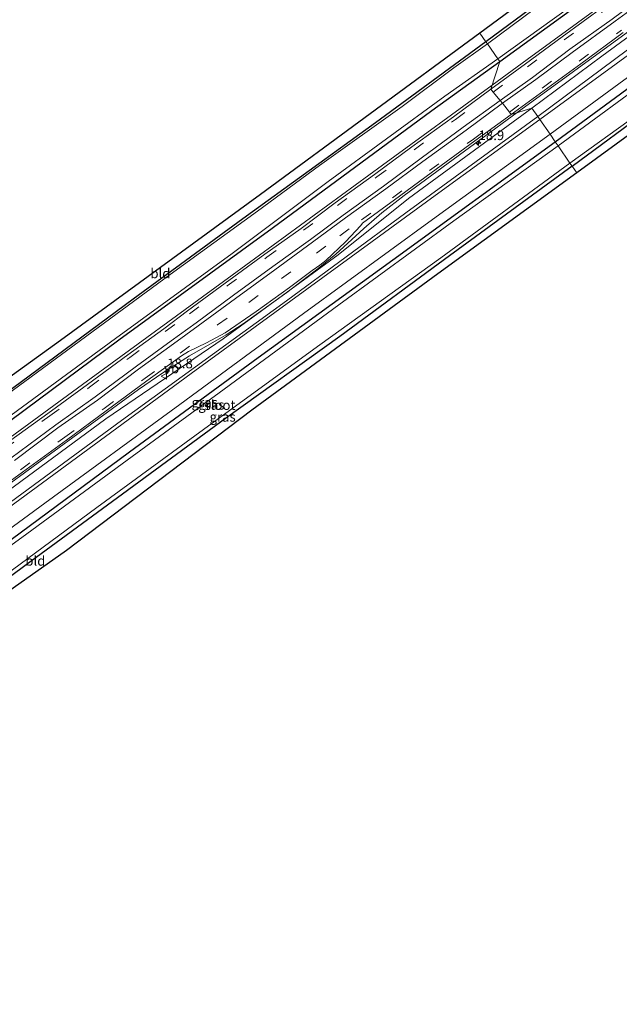
# Model space of a CAD drawing. Units: metres. Extents: x 119996 to 130002, y 544389 to 548655.
# Drawn here: x 129358 to 129513, y 548013 to 548268 of the extents above; entities that cross this region are included whole.
import ezdxf
from ezdxf.enums import TextEntityAlignment as Align

# ---------------------------------------------------------------- set-up
doc = ezdxf.new("R2010")
doc.units = ezdxf.units.M
doc.linetypes.add('VW-3-9_STREEP', pattern=[12, 3, -9])
doc.layers.get('0').update_dxf_attribs({"lineweight": 25})
for name, color, linetype, lineweight in [('B-ME-AM-KILOMETR-S-B1', 7, 'Continuous', 18), ('B-ME-BV-GELEIDECONSTRUCTIE-GELEIDERAIL-L-B1', 213, 'BV-GELEIDERAIL', 18), ('B-ME-GR-BOMENSTRUIKEN-GV-B6', 93, 'Continuous', 18), ('B-ME-GW-INSTEEKWATERGANG-L-B1', 10, 'Continuous', 25), ('B-ME-IE-GRASLAND-GV-B6', 93, 'Continuous', 18), ('B-ME-IE-GRONDWERKLIJN-GROND_INGERICHT-GV-B6', 253, 'Continuous', 18), ('B-ME-IE-HULPGEOMETRIE-L-B1', 53, 'Continuous', 18), ('B-ME-KG-KADASTRAAL-OPNAMEDTMGRENS-L-B1', 10, 'Continuous', 25), ('B-ME-OG-WATER-GV-B6', 153, 'Continuous', 18), ('B-ME-VH-VERH_SOORT-BITUMEN-GV-B6', 8, 'IE-TERREINAFSCHEIDING-NATUURLIJK-HOUTWAL', 18), ('B-ME-VW-MARKERING-39STREEP-015-L-B1', 255, 'VW-3-9_STREEP', 18), ('B-ME-VW-MARKERING-STREEP-015-L-B1', 7, 'Continuous', 18), ('B-ME-VW-MEUBILAIR_WEGMEUBILAIR-VERKEERSBORD-S-B1', 8, 'Continuous', 18)]:
    doc.layers.add(name, color=color, linetype=linetype, lineweight=lineweight)
doc.styles.add('NLCS-ISO', font='NLCS-ISO.TTF')
doc.linetypes.add('BV-GELEIDERAIL', pattern='A,10,-3,[108,NLCS.SHX,S=1,R=0,X=0,Y=0],-3', length=16)
doc.linetypes.add('IE-TERREINAFSCHEIDING-NATUURLIJK-HOUTWAL', pattern='A,7,-1.5,[67,NLCS.SHX,S=0.75,R=45,X=0,Y=0],-1.5,7,-1.5,[70,NLCS.SHX,S=0.75,R=0,X=0,Y=0],-1.5', length=20)

# ---------------------------------------------------------------- blocks, each defined once
blk = doc.blocks.new('verkeersbord')
for p, q in [((0, 0.75), (-0.75, -0.625)), ((0.75, -0.625), (0, 0.75)), ((-0.75, -0.625), (0.75, -0.625))]:
    blk.add_line(p, q)
blk = doc.blocks.new('hecto')
for p, q in [((0, 0.625), (-0.625, 0)), ((0, -0.625), (0, 0.625)), ((-0.625, 0), (0.625, 0)), ((0.625, 0), (0, -0.625))]:
    blk.add_line(p, q)

msp = doc.modelspace()

# ---------------------------------------------------------------- linework, layer by layer
at = {"layer": 'B-ME-BV-GELEIDECONSTRUCTIE-GELEIDERAIL-L-B1'}
for points in [[(129778.3928, 548459.6667, 1.2041), (129773.177, 548456.2746, 1.2), (129743.968, 548436.928, 1.195), (129706.602, 548411.8555, 1.201), (129667.879, 548385.513, 1.206), (129634.9313, 548362.615, 1.205), (129601.2685, 548338.878, 1.187), (129562.852, 548311.172, 1.183), (129528.4503, 548285.96, 1.205), (129489.438, 548257.394, 1.219), (129480.3577, 548250.7617, 1.2181)], [(129640.5446, 548354.3995, 0.53), (129631.2023, 548348.2693, 1.1956), (129616.396, 548337.8855, 1.23), (129590.209, 548319.18, 1.229), (129554.8953, 548293.5284, 1.2153), (129515.928, 548264.8924, 1.208), (129486.8379, 548243.6486, 1.2193)], [(129480.3577, 548250.7617, 1.2181), (129451.9657, 548230.024, 1.2153), (129413.1028, 548201.634, 1.254), (129374.4004, 548173.292, 1.241), (129335.606, 548144.983, 1.239), (129298.888, 548118.224, 1.251), (129266.766, 548095.19, 1.258), (129238.4606, 548075.4125, 1.2723), (129210.9062, 548056.544, 1.279), (129180.9454, 548036.2251, 1.2628)], [(129486.8379, 548243.6486, 1.2193), (129477.442, 548236.787, 1.223), (129457.571, 548222.248, 1.225), (129451.7995, 548217.732, 1.23), (129447.1354, 548213.7147, 1.2584), (129439.8728, 548207.035, 1.212), (129435.3617, 548203.2936, 1.1915), (129427.202, 548197.133, 1.184), (129415.9633, 548188.9791, 1.2124), (129411.564, 548186.1306, 1.2288), (129402.0247, 548180.7045, 1.2438), (129395.1427, 548176.3145, 1.2062), (129388.8716, 548172.0332, 1.2094), (129351.295, 548144.619, 1.245), (129313.013, 548116.668, 1.209), (129283.777, 548095.602, 1.245), (129257.541, 548077.041, 1.252), (129224.354, 548054.084, 1.21), (129211.0353, 548044.4585, 1.1747), (129208.042, 548042.533, 1.186), (129201.467, 548038.5543, 1.2273), (129195.5348, 548034.5635, 1.2271)]]:
    msp.add_polyline3d(points, dxfattribs=at)
at = {"layer": 'B-ME-GR-BOMENSTRUIKEN-GV-B6'}
for points in [[(129492.142, 548242.634, 0.308), (129490.62, 548244.833, 0.253), (129508.715, 548258.286, 0.32), (129538.598, 548280.263, 0.316), (129569.417, 548302.658, 0.32), (129602.289, 548325.974, 0.32), (129632.754, 548348.121, 0.316), (129633.198, 548348.277, 0.316), (129633.55, 548348.233, 0.316), (129634.389, 548346.948, 0.311), (129634.534, 548346.532, 0.307), (129634.435, 548345.718, 0.303), (129634.127, 548345.346, 0.299), (129593.505, 548316.728, 0.303), (129558.74, 548291.418, 0.299), (129518.684, 548262.374, 0.29), (129492.142, 548242.634, 0.308)], [(129492.142, 548242.634, 0.308), (129458.017, 548217.743, 0.282), (129427.165, 548194.994, 0.299), (129384.432, 548163.962, 0.299), (129346.528, 548136.109, 0.261), (129314.992, 548113.32, 0.256), (129282.745, 548090.336, 0.252), (129248.481, 548066.308, 0.265), (129219.262, 548046.089, 0.265), (129194.351, 548028.627, 0.294), (129192.612, 548031.127, 0.32), (129243.326, 548065.648, 0.311), (129278.018, 548089.881, 0.387), (129309.907, 548112.847, 0.294), (129346.566, 548139.553, 0.324), (129380.425, 548164.458, 0.332), (129410.747, 548185.128, 0.32), (129440.555, 548206.885, 0.311), (129458.678, 548221.468, 0.261), (129490.62, 548244.833, 0.253), (129492.142, 548242.634, 0.308)]]:
    msp.add_polyline3d(points, dxfattribs=at)
at = {"layer": 'B-ME-GW-INSTEEKWATERGANG-L-B1'}
for points in [[(129482.314, 548256.831, 0.09), (129502.395, 548271.455, 0.088), (129535.359, 548295.29, 0.092), (129566.188, 548318.048, 0.092), (129601.436, 548342.97, 0.075), (129631.121, 548364.456, 0.046), (129666.363, 548388.969, 0.054), (129701.085, 548412.603, 0.054), (129732.863, 548433.851, 0.058), (129740.341, 548438.941, 0.047), (129742.525, 548440.594, -0.002), (129742.842, 548441.259, -0.098), (129743.147, 548441.995, -0.35), (129744.185, 548443.915, -0.35), (129746.515, 548445.365, -0.35), (129748.786, 548445.731, -0.35), (129751.317, 548446.51, -0.022), (129752.599, 548447.272, 0.029), (129777.227, 548463.284, 0.032)], [(129685.748, 548445.631, -0.181), (129697.392, 548425.501, -0.299), (129700.172, 548420.975, -0.543), (129700.271, 548420.589, -0.543), (129700.143, 548420.013, -0.543), (129699.899, 548419.638, -0.543), (129699.26, 548419.085, -0.535), (129686.134, 548410.103, -0.446), (129669.305, 548398.765, -0.429), (129651.495, 548386.737, -0.421), (129633.198, 548373.856, -0.37), (129615.391, 548361.028, -0.362), (129597.551, 548348.683, -0.345), (129577.952, 548334.693, -0.341), (129557.017, 548319.672, -0.32), (129532.255, 548301.558, -0.311), (129510.443, 548285.277, -0.295), (129492.254, 548271.972, -0.282), (129478.737, 548261.997, -0.227)], [(129496.648, 548236.125, -0.215), (129522.346, 548255.011, -0.244), (129548.508, 548274.138, -0.269), (129580.184, 548297.404, -0.252), (129612.833, 548320.832, -0.252), (129646.258, 548344.463, -0.282), (129673.727, 548363.252, -0.29), (129690.124, 548374.745, -0.269), (129704.773, 548384.709, -0.278), (129712.346, 548389.548, -0.295), (129715.639, 548391.004, -0.295), (129720.02, 548392.807, -0.295), (129729.908, 548397.043, -0.286), (129744.217, 548401.802, -0.281), (129748.61, 548401.992, -0.118), (129748.957, 548402.016, -0.446), (129749.33, 548401.882, -0.446), (129749.446, 548401.691, -0.446), (129749.985, 548399.606, -0.437), (129749.919, 548399.176, -0.509), (129749.578, 548398.741, -0.723), (129748.394, 548398.193, -0.756)], [(129501.037, 548229.786, -0.408), (129521.823, 548245.12, -0.48), (129547.348, 548263.985, -0.589), (129576.338, 548285.321, -0.573), (129606.303, 548306.805, -0.522), (129632.371, 548325.377, -0.505), (129645.553, 548335.062, -0.644), (129645.86, 548335.241, -0.644), (129646.294, 548335.321, -0.648), (129647.18, 548335.21, -0.644), (129651.286, 548332.274, -0.741), (129651.757, 548331.809, -0.741), (129651.827, 548331.475, -0.741), (129651.824, 548331.127, -0.741), (129651.613, 548330.537, -0.741), (129650.809, 548329.181, -0.881)], [(129478.737, 548261.997, -0.227), (129450.178, 548241.032, -0.219), (129415.817, 548216.206, -0.214), (129387.513, 548195.367, -0.311), (129351.904, 548169.062, -0.299), (129326.529, 548150.543, -0.261), (129312.114, 548140.043, -0.369)], [(129355.875, 548164.128, 0.108), (129383.806, 548184.832, 0.075), (129423.471, 548213.739, 0.071), (129464.749, 548244.178, 0.109), (129482.314, 548256.831, 0.09)], [(129320.226, 548099.975, -0.149), (129318.111, 548103.295, -0.05), (129318.054, 548104.369, -0.042), (129318.492, 548105.71, -0.037), (129319.115, 548106.633, -0.033), (129320.556, 548107.803, -0.096), (129353.609, 548131.532, -0.155), (129386.532, 548155.859, -0.206), (129419.823, 548180.287, -0.223), (129454.624, 548205.561, -0.244), (129496.648, 548236.125, -0.215)], [(129501.037, 548229.786, -0.408), (129469.305, 548206.583, -0.391), (129440.917, 548185.767, -0.387), (129411.38, 548164.487, -0.248), (129383.431, 548143.96, -0.244), (129359.811, 548126.677, -0.24), (129334.374, 548107.754, -0.236), (129323.383, 548099.754, -0.177), (129322.383, 548099.42, -0.168), (129321.519, 548099.285, -0.16), (129320.737, 548099.434, -0.16), (129320.462, 548099.605, -0.16), (129320.226, 548099.975, -0.149)]]:
    msp.add_polyline3d(points, dxfattribs=at)
at = {"layer": 'B-ME-IE-GRASLAND-GV-B6'}
for points in [[(129517.655, 548289.893, -0.851), (129494.567, 548273.021, -0.851), (129479.106, 548261.465, -0.851), (129478.737, 548261.997, -0.227), (129492.254, 548271.972, -0.282), (129510.443, 548285.277, -0.295), (129532.255, 548301.558, -0.311)], [(129488.9674, 548256.2552, 0.5), (129480.0148, 548249.6978, 0.486), (129482.314, 548256.831, 0.09), (129502.395, 548271.455, 0.088), (129535.359, 548295.29, 0.092)], [(129535.359, 548295.29, 0.092), (129502.395, 548271.455, 0.088), (129482.314, 548256.831, 0.09), (129481.8, 548257.573, -0.851), (129503.775, 548273.415, -0.851), (129528.515, 548291.377, -0.851)], [(129538.598, 548280.263, 0.316), (129508.715, 548258.286, 0.32), (129490.62, 548244.833, 0.253), (129485.2774, 548243.1599, 0.5019), (129493.7571, 548249.3862, 0.5087), (129503.3014, 548256.303, 0.4972), (129514.2145, 548264.3587, 0.4899)], [(129518.9702, 548278.3011, 0.503), (129509.3288, 548271.2235, 0.507), (129498.4459, 548263.229, 0.511), (129488.9674, 548256.2552, 0.5)], [(129479.106, 548261.465, -0.851), (129470.407, 548255.235, -0.851), (129457.109, 548245.246, -0.851), (129435.686, 548229.95, -0.851), (129419.628, 548218.152, -0.851), (129397.048, 548201.736, -0.851), (129378.469, 548188.039, -0.851), (129359.436, 548174.081, -0.851), (129340.787, 548160.399, -0.851)], [(129351.904, 548169.062, -0.299), (129387.513, 548195.367, -0.311), (129415.817, 548216.206, -0.214), (129450.178, 548241.032, -0.219), (129478.737, 548261.997, -0.227), (129479.106, 548261.465, -0.851)], [(129520.724, 548262.348, 0.282), (129492.644, 548241.909, 0.291), (129492.142, 548242.634, 0.308), (129518.684, 548262.374, 0.29)], [(129482.314, 548256.831, 0.09), (129464.749, 548244.178, 0.109), (129423.471, 548213.739, 0.071), (129383.806, 548184.832, 0.075), (129355.875, 548164.128, 0.108), (129324.648, 548141.708, -0.236), (129313.479, 548133.377, -0.008), (129309.847, 548130.98, -0.008), (129275.464, 548106.406, -0.387), (129243.329, 548084.194, -0.299), (129209.224, 548061.261, -0.644), (129183.8, 548043.794, -0.65)], [(129195.696, 548052.591, -1.133), (129213.887, 548065.249, -1.133), (129229.527, 548075.963, -1.133), (129240.758, 548083.48, -1.133), (129241.105, 548082.95, -0.295), (129241.314, 548083.087, -0.295), (129241.163, 548083.317, -0.851), (129267.655, 548101.652, -0.851), (129299.812, 548124.493, -0.851), (129309.521, 548131.473, -0.851), (129309.819, 548131.022, -0.008), (129309.902, 548131.077, -0.008), (129313.368, 548133.364, -0.008), (129313.451, 548133.419, -0.008), (129313.058, 548134.015, -0.851), (129324.984, 548142.588, -0.851), (129351.659, 548162.254, -0.851), (129382.919, 548185.194, -0.851), (129413.14, 548207.213, -0.851), (129437.94, 548225.823, -0.851), (129468.132, 548247.869, -0.851), (129481.8, 548257.573, -0.851), (129482.314, 548256.831, 0.09)], [(129355.875, 548164.128, 0.108), (129383.806, 548184.832, 0.075), (129423.471, 548213.739, 0.071), (129464.749, 548244.178, 0.109), (129482.314, 548256.831, 0.09), (129480.0148, 548249.6978, 0.486), (129470.3115, 548242.5993, 0.512), (129459.5922, 548234.7782, 0.512), (129449.8719, 548227.682, 0.496), (129439.702, 548220.2767, 0.503), (129430.9236, 548213.7101, 0.5054), (129421.5354, 548207.0226, 0.494), (129411.2801, 548199.5088, 0.506), (129401.5331, 548192.3479, 0.507), (129395.3827, 548187.6953, 0.5047), (129386.0723, 548180.9921, 0.49), (129375.656, 548173.3318, 0.467), (129365.4381, 548165.8145, 0.5036), (129353.6668, 548157.3555, 0.491)], [(129522.346, 548255.011, -0.244), (129496.648, 548236.125, -0.215), (129495.31, 548238.058, 0.106), (129520.545, 548256.547, 0.109)], [(129523.695, 548254.334, -1.209), (129497.378, 548235.071, -1.209), (129496.648, 548236.125, -0.215), (129522.346, 548255.011, -0.244)], [(129521.823, 548245.12, -0.48), (129501.037, 548229.786, -0.408), (129500.469, 548230.606, -1.209), (129517.898, 548243.206, -1.209)], [(129492.644, 548241.909, 0.291), (129466.575, 548222.933, 0.328), (129440.699, 548204.045, 0.324), (129402.509, 548176.156, 0.32), (129361.108, 548145.69, 0.286), (129324.551, 548118.922, 0.278), (129296.268, 548098.528, 0.265), (129265.162, 548076.412, 0.29), (129222.865, 548047.052, 0.286), (129194.836, 548027.93, 0.272), (129194.351, 548028.627, 0.294), (129219.262, 548046.089, 0.265), (129248.481, 548066.308, 0.265), (129282.745, 548090.336, 0.252), (129314.992, 548113.32, 0.256), (129346.528, 548136.109, 0.261), (129384.432, 548163.962, 0.299), (129427.165, 548194.994, 0.299), (129458.017, 548217.743, 0.282), (129492.142, 548242.634, 0.308), (129492.644, 548241.909, 0.291)], [(129349.2511, 548143.6123, 0.4995), (129358.8622, 548150.6486, 0.5076), (129370.2217, 548158.9107, 0.4883), (129380.477, 548166.4901, 0.4886), (129391.0661, 548174.2255, 0.4755), (129400.0281, 548180.7715, 0.4964), (129401.8133, 548181.8668, 0.5078), (129406.4233, 548184.1122, 0.4863), (129411.2488, 548186.721, 0.458), (129419.3184, 548192.1911, 0.457), (129427.9309, 548198.4223, 0.45), (129433.7535, 548202.7679, 0.457), (129435.7515, 548204.2104, 0.454), (129437.3006, 548205.4315, 0.466), (129442.3723, 548210.1876, 0.5023), (129446.3911, 548214.4312, 0.5163), (129446.7953, 548215.0774, 0.519), (129455.056, 548221.1086, 0.4952), (129464.6063, 548228.0546, 0.4979), (129475.892, 548236.3264, 0.4791), (129485.2774, 548243.1599, 0.5019), (129490.62, 548244.833, 0.253), (129458.678, 548221.468, 0.261), (129440.555, 548206.885, 0.311), (129410.747, 548185.128, 0.32), (129380.425, 548164.458, 0.332), (129346.566, 548139.553, 0.324)], [(129330.189, 548117.366, 0.16), (129364.634, 548142.638, 0.155), (129399.536, 548168.148, 0.155), (129431.512, 548191.668, 0.13), (129464.875, 548216.014, 0.122), (129495.31, 548238.058, 0.106), (129496.648, 548236.125, -0.215)], [(129497.378, 548235.071, -1.209), (129470.452, 548215.627, -1.209), (129440.727, 548193.901, -1.209), (129411.036, 548172.144, -1.209), (129385.927, 548153.783, -1.209), (129360.001, 548134.673, -1.209), (129331.245, 548113.777, -1.209)], [(129496.648, 548236.125, -0.215), (129454.624, 548205.561, -0.244), (129419.823, 548180.287, -0.223), (129386.532, 548155.859, -0.206), (129353.609, 548131.532, -0.155)], [(129353.609, 548131.532, -0.155), (129386.532, 548155.859, -0.206), (129419.823, 548180.287, -0.223), (129454.624, 548205.561, -0.244), (129496.648, 548236.125, -0.215), (129497.378, 548235.071, -1.209)], [(129501.037, 548229.786, -0.408), (129469.305, 548206.583, -0.391), (129440.917, 548185.767, -0.387), (129411.38, 548164.487, -0.248), (129383.431, 548143.96, -0.244), (129359.811, 548126.677, -0.24), (129334.374, 548107.754, -0.236), (129323.383, 548099.754, -0.177), (129322.383, 548099.42, -0.168), (129321.519, 548099.285, -0.16), (129320.737, 548099.434, -0.16), (129320.462, 548099.605, -0.16), (129320.226, 548099.975, -0.149), (129323.272, 548101.522, -1.209), (129324.065, 548101.804, -1.209), (129346.268, 548118.054, -1.209), (129378.085, 548141.519, -1.209), (129411.488, 548165.904, -1.209), (129435.808, 548183.57, -1.209), (129467.043, 548206.123, -1.209), (129500.469, 548230.606, -1.209), (129501.037, 548229.786, -0.408)]]:
    msp.add_polyline3d(points, dxfattribs=at)
at = {"layer": 'B-ME-IE-GRONDWERKLIJN-GROND_INGERICHT-GV-B6'}
for points in [[(129502.211, 548228.09, -0.417), (129501.037, 548229.786, -0.408), (129521.823, 548245.12, -0.48), (129547.348, 548263.985, -0.589), (129576.338, 548285.321, -0.573), (129606.303, 548306.805, -0.522), (129632.371, 548325.377, -0.505), (129645.553, 548335.062, -0.644), (129645.86, 548335.241, -0.644), (129646.294, 548335.321, -0.648), (129647.18, 548335.21, -0.644), (129651.286, 548332.274, -0.741), (129651.757, 548331.809, -0.741), (129651.827, 548331.475, -0.741), (129651.824, 548331.127, -0.741), (129651.613, 548330.537, -0.741), (129650.809, 548329.181, -0.881), (129647.086, 548332.428, -0.623), (129581.394, 548285.879, -0.379), (129502.211, 548228.09, -0.417)], [(129532.255, 548301.558, -0.311), (129510.443, 548285.277, -0.295), (129492.254, 548271.972, -0.282), (129478.737, 548261.997, -0.227), (129477.196, 548264.221, -0.012), (129536.383, 548307.907, -0.16)], [(129477.196, 548264.221, -0.012), (129478.737, 548261.997, -0.227), (129450.178, 548241.032, -0.219), (129415.817, 548216.206, -0.214), (129387.513, 548195.367, -0.311), (129351.904, 548169.062, -0.299), (129326.529, 548150.543, -0.261), (129312.114, 548140.043, -0.369), (129310.253, 548142.555, -0.322), (129368.688, 548184.707, -0.092), (129420.423, 548222.467, -0.037), (129477.196, 548264.221, -0.012)], [(129334.374, 548107.754, -0.236), (129359.811, 548126.677, -0.24), (129383.431, 548143.96, -0.244), (129411.38, 548164.487, -0.248), (129440.917, 548185.767, -0.387), (129469.305, 548206.583, -0.391), (129501.037, 548229.786, -0.408), (129502.211, 548228.09, -0.417)], [(129502.211, 548228.09, -0.417), (129466.313, 548201.932, -0.4), (129418.155, 548166.681, -0.244), (129370.29, 548130.393, -0.231), (129338.136, 548107.807, -0.257)]]:
    msp.add_polyline3d(points, dxfattribs=at)
at = {"layer": 'B-ME-IE-HULPGEOMETRIE-L-B1'}
msp.add_polyline3d([(129502.211, 548228.09, -0.417), (129501.037, 548229.786, -0.408), (129500.469, 548230.606, -1.209), (129497.378, 548235.071, -1.209), (129496.648, 548236.125, -0.215), (129495.31, 548238.058, 0.106), (129492.644, 548241.909, 0.291), (129492.142, 548242.634, 0.308), (129490.62, 548244.833, 0.253), (129485.2774, 548243.1599, 0.5019), (129484.8073, 548243.7554, 0.5146), (129483.0306, 548246.0655, 0.5889), (129482.4224, 548246.7473, 0.5863), (129480.5795, 548248.9229, 0.5211), (129480.0148, 548249.6978, 0.486), (129482.314, 548256.831, 0.09), (129481.8, 548257.573, -0.851), (129479.106, 548261.465, -0.851), (129478.737, 548261.997, -0.227), (129477.196, 548264.221, -0.012)], dxfattribs=at)
at = {"layer": 'B-ME-KG-KADASTRAAL-OPNAMEDTMGRENS-L-B1'}
for points in [[(129750.455, 548501.833, -0.025), (129683.167, 548459.021, -0.435), (129682.617, 548458.67, -0.851), (129680.241, 548457.157, -0.851), (129679.576, 548456.734, -0.284), (129677.119, 548455.153, -0.282), (129697.146, 548420.984, -0.358), (129654.881, 548392.495, -0.307), (129597.951, 548352.27, -0.16), (129536.383, 548307.907, -0.16), (129477.196, 548264.221, -0.012)], [(129794.476, 548438.425, 0.151), (129776.886, 548426.843, 0.185), (129771.888, 548425.083, 0.185), (129760.509, 548417.257, 0.185), (129761.909, 548405.167, -0.029), (129762.676, 548399.432, 0.509), (129756.024, 548396.411, 0.311), (129753.499, 548395.329, 0.309), (129750.42, 548394.009, 0.792), (129715.317, 548378.9, 1.222), (129702.199, 548373.247, 0.678), (129693.097, 548368.194, 0.657), (129682.343, 548358.02, 0.779), (129657.403, 548323.71, 0.99), (129653.808, 548326.663, -0.896), (129653.339, 548327.048, -1.209), (129651.505, 548328.594, -1.209), (129650.809, 548329.181, -0.881), (129647.086, 548332.428, -0.623), (129581.394, 548285.879, -0.379), (129502.211, 548228.09, -0.417)], [(129477.196, 548264.221, -0.012), (129420.423, 548222.467, -0.037), (129368.688, 548184.707, -0.092), (129310.253, 548142.555, -0.322), (129265.198, 548110.369, -0.155), (129249.214, 548098.65, -0.147), (129232.864, 548123.874, -0.084), (129230.771, 548122.251, -0.207), (129229.963, 548121.646, -0.75), (129227.309, 548119.657, -0.75), (129226.577, 548119.108, -0.224), (129224.586, 548117.561, -0.189), (129239.934, 548092.125, -0.278), (129217.189, 548075.531, -0.24), (129179.215, 548050.379, -0.408)], [(129502.211, 548228.09, -0.417), (129466.313, 548201.932, -0.4), (129418.155, 548166.681, -0.244), (129370.29, 548130.393, -0.231), (129338.136, 548107.807, -0.257), (129293.616, 548076.561, -0.109), (129255.424, 548048.983, -0.13), (129224.84, 548026.527, -0.355), (129224.318, 548026.144, -0.725), (129223.872, 548025.816, -0.33), (129205.241, 548012.976, -0.471)]]:
    msp.add_polyline3d(points, dxfattribs=at)
at = {"layer": 'B-ME-OG-WATER-GV-B6'}
for points in [[(129528.515, 548291.377, -0.851), (129503.775, 548273.415, -0.851), (129481.8, 548257.573, -0.851), (129479.106, 548261.465, -0.851), (129494.567, 548273.021, -0.851), (129517.655, 548289.893, -0.851)], [(129340.787, 548160.399, -0.851), (129359.436, 548174.081, -0.851), (129378.469, 548188.039, -0.851), (129397.048, 548201.736, -0.851), (129419.628, 548218.152, -0.851), (129435.686, 548229.95, -0.851), (129457.109, 548245.246, -0.851), (129470.407, 548255.235, -0.851), (129479.106, 548261.465, -0.851), (129481.8, 548257.573, -0.851)], [(129481.8, 548257.573, -0.851), (129468.132, 548247.869, -0.851), (129437.94, 548225.823, -0.851), (129413.14, 548207.213, -0.851), (129382.919, 548185.194, -0.851), (129351.659, 548162.254, -0.851)], [(129517.898, 548243.206, -1.209), (129500.469, 548230.606, -1.209), (129497.378, 548235.071, -1.209), (129523.695, 548254.334, -1.209)], [(129331.245, 548113.777, -1.209), (129360.001, 548134.673, -1.209), (129385.927, 548153.783, -1.209), (129411.036, 548172.144, -1.209), (129440.727, 548193.901, -1.209), (129470.452, 548215.627, -1.209), (129497.378, 548235.071, -1.209), (129500.469, 548230.606, -1.209)], [(129500.469, 548230.606, -1.209), (129467.043, 548206.123, -1.209), (129435.808, 548183.57, -1.209), (129411.488, 548165.904, -1.209), (129378.085, 548141.519, -1.209), (129346.268, 548118.054, -1.209)]]:
    msp.add_polyline3d(points, dxfattribs=at)
at = {"layer": 'B-ME-VH-VERH_SOORT-BITUMEN-GV-B6'}
for points in [[(129514.2145, 548264.3588, 0.4899), (129503.3014, 548256.303, 0.4973), (129493.7571, 548249.3863, 0.5088), (129485.2774, 548243.1599, 0.5019), (129484.8073, 548243.7554, 0.5146), (129483.0306, 548246.0655, 0.5889), (129482.4224, 548246.7473, 0.5863), (129480.5795, 548248.9229, 0.5211), (129480.0148, 548249.6978, 0.486), (129488.9674, 548256.2553, 0.5), (129498.4459, 548263.229, 0.511), (129509.3288, 548271.2235, 0.507), (129518.9703, 548278.3011, 0.503)], [(129520.545, 548256.547, 0.109), (129495.31, 548238.058, 0.106), (129492.644, 548241.909, 0.291), (129520.724, 548262.348, 0.282)], [(129353.6668, 548157.3555, 0.491), (129365.4381, 548165.8145, 0.5036), (129375.656, 548173.3318, 0.467), (129386.0723, 548180.9921, 0.49), (129395.3828, 548187.6953, 0.5048), (129401.5331, 548192.3479, 0.507), (129411.2801, 548199.5088, 0.506), (129421.5354, 548207.0226, 0.494), (129430.9236, 548213.7101, 0.5054), (129439.702, 548220.2768, 0.503), (129449.8719, 548227.682, 0.496), (129459.5923, 548234.7783, 0.512), (129470.3115, 548242.5993, 0.512), (129480.0148, 548249.6978, 0.486), (129480.5795, 548248.9229, 0.5211), (129482.4224, 548246.7473, 0.5863), (129483.0306, 548246.0655, 0.5889), (129484.8073, 548243.7554, 0.5146), (129485.2774, 548243.1599, 0.5019)], [(129485.2774, 548243.1599, 0.5019), (129475.892, 548236.3264, 0.4791), (129464.6063, 548228.0546, 0.4979), (129455.056, 548221.1086, 0.4953), (129446.7953, 548215.0774, 0.519), (129446.3911, 548214.4313, 0.5163), (129442.3723, 548210.1876, 0.5023), (129437.3006, 548205.4315, 0.466), (129435.7515, 548204.2104, 0.454), (129433.7535, 548202.7679, 0.457), (129427.9309, 548198.4223, 0.45), (129419.3184, 548192.1911, 0.457), (129411.2488, 548186.721, 0.458), (129406.4233, 548184.1123, 0.4863), (129401.8133, 548181.8668, 0.5078), (129400.0281, 548180.7715, 0.4964), (129391.0661, 548174.2255, 0.4755), (129380.477, 548166.4901, 0.4886), (129370.2218, 548158.9108, 0.4883), (129358.8623, 548150.6486, 0.5076), (129349.2511, 548143.6123, 0.4995)], [(129194.836, 548027.93, 0.272), (129222.865, 548047.052, 0.286), (129265.162, 548076.412, 0.29), (129296.268, 548098.528, 0.265), (129324.551, 548118.922, 0.278), (129361.108, 548145.69, 0.286), (129402.509, 548176.156, 0.32), (129440.699, 548204.045, 0.324), (129466.575, 548222.933, 0.328), (129492.644, 548241.909, 0.291), (129495.31, 548238.058, 0.106)], [(129495.31, 548238.058, 0.106), (129464.875, 548216.014, 0.122), (129431.512, 548191.668, 0.13), (129399.536, 548168.148, 0.155), (129364.634, 548142.638, 0.155), (129330.189, 548117.366, 0.16)]]:
    msp.add_polyline3d(points, dxfattribs=at)
at = {"layer": 'B-ME-VW-MARKERING-39STREEP-015-L-B1'}
for points in [[(129480.5795, 548248.9229, 0.5211), (129489.4781, 548255.5246, 0.5211), (129498.988, 548262.4453, 0.5291), (129509.9223, 548270.4478, 0.5218), (129519.4596, 548277.4068, 0.5218)], [(129484.8073, 548243.7554, 0.5146), (129493.2886, 548250.0103, 0.5231), (129502.8569, 548256.9588, 0.5048), (129513.7923, 548264.9511, 0.5004)], [(129354.2141, 548156.6579, 0.5233), (129365.9233, 548165.1986, 0.5136), (129376.2138, 548172.6253, 0.4845), (129386.6036, 548180.3241, 0.5126), (129395.8056, 548187.0521, 0.5168), (129402.0983, 548191.5833, 0.5213), (129411.8044, 548198.8095, 0.5288), (129422.046, 548206.2136, 0.5278), (129431.5518, 548213.2165, 0.5268), (129440.3435, 548219.6559, 0.5113), (129450.5176, 548226.9954, 0.5234), (129460.2036, 548234.0613, 0.5229), (129470.8659, 548241.908, 0.525), (129480.5795, 548248.9229, 0.5211)], [(129348.8513, 548144.4191, 0.5324), (129358.3401, 548151.281, 0.5388), (129369.7844, 548159.682, 0.5069), (129379.986, 548167.0963, 0.5348), (129390.5713, 548174.9276, 0.5218), (129399.6234, 548181.4553, 0.5043), (129409.3448, 548188.7406, 0.5321), (129417.4393, 548194.5706, 0.5284), (129425.868, 548200.7278, 0.5294), (129434.9196, 548207.3204, 0.5324), (129440.9081, 548211.7903, 0.5468), (129446.5669, 548215.8773, 0.5399), (129454.5911, 548221.6186, 0.5236), (129464.1271, 548228.6708, 0.5143), (129475.4866, 548236.8245, 0.501), (129484.8073, 548243.7554, 0.5146)]]:
    msp.add_polyline3d(points, dxfattribs=at)
at = {"layer": 'B-ME-VW-MARKERING-STREEP-015-L-B1'}
for points in [[(129482.4224, 548246.7473, 0.5863), (129490.8169, 548252.7516, 0.5795), (129500.469, 548260.0575, 0.5921), (129511.3533, 548267.8429, 0.6039), (129521.0795, 548275.0589, 0.5919)], [(129483.0306, 548246.0655, 0.5889), (129491.6234, 548252.2255, 0.5885), (129501.0314, 548259.197, 0.5876), (129512.1885, 548267.3259, 0.5941), (129521.6239, 548274.3168, 0.5933)], [(129355.8515, 548154.276, 0.6015), (129367.5178, 548162.8908, 0.5818), (129377.6328, 548170.1018, 0.5913), (129388.3841, 548178.0324, 0.5825), (129397.3583, 548184.6066, 0.5891), (129403.7956, 548189.2726, 0.5963), (129413.4745, 548196.4258, 0.6018), (129423.5806, 548203.8128, 0.6016), (129433.3523, 548210.852, 0.6075), (129441.8108, 548217.0988, 0.6058), (129452.2123, 548224.6588, 0.5985), (129461.9538, 548231.8614, 0.5994), (129472.8818, 548239.9248, 0.7181), (129482.4224, 548246.7473, 0.5863)], [(129356.7568, 548153.6849, 0.6045), (129368.0316, 548162.0664, 0.6199), (129378.2983, 548169.2596, 0.5984), (129388.8868, 548177.2733, 0.5858), (129397.9144, 548183.8183, 0.6001), (129404.3269, 548188.4855, 0.6094), (129413.9984, 548195.5621, 0.6058), (129424.1143, 548202.976, 0.6111), (129433.8705, 548210.1148, 0.6059), (129442.4513, 548216.4203, 0.6051), (129452.8155, 548223.9063, 0.5868), (129462.4126, 548231.0161, 0.5982), (129473.6366, 548239.1356, 0.5904), (129483.0306, 548246.0655, 0.5889)]]:
    msp.add_polyline3d(points, dxfattribs=at)

# ---------------------------------------------------------------- block references
at = {"layer": 'B-ME-AM-KILOMETR-S-B1', "rotation": 90}
for p in [(129476.834, 548235.758, 0.404), (129396.3, 548176.726, 0.379)]:
    msp.add_blockref('hecto', p, dxfattribs=at)
at = {"layer": 'B-ME-VW-MEUBILAIR_WEGMEUBILAIR-VERKEERSBORD-S-B1', "rotation": 90}
msp.add_blockref('verkeersbord', (129395.502, 548175.432, 0.261), dxfattribs=at)

# ---------------------------------------------------------------- texts
at = {"layer": 'B-ME-AM-KILOMETR-S-B1', "ltscale": 0.2, "style": 'NLCS-ISO'}
for s, p in [('18.9', (129476.834, 548235.758, 0.404)), ('18.8', (129396.3, 548176.726, 0.379))]:
    msp.add_text(s, height=2.5, dxfattribs=at).set_placement(p, align=Align.BOTTOM_LEFT)
at = {"layer": 'B-ME-IE-GRASLAND-GV-B6', "ltscale": 0.2, "style": 'NLCS-ISO'}
for p in [(129405.992, 548168.6635), (129407.716, 548168.05), (129410.6315, 548164.9455)]:
    msp.add_text('gras', height=2.5, dxfattribs=at).set_placement(p, align=Align.MIDDLE_CENTER)
at = {"layer": 'B-ME-IE-GRONDWERKLIJN-GROND_INGERICHT-GV-B6', "ltscale": 0.2, "style": 'NLCS-ISO'}
for p in [(129394.5445, 548202.0698), (129362.1896, 548127.6968)]:
    msp.add_text('bld', height=2.5, dxfattribs=at).set_placement(p, align=Align.MIDDLE_CENTER)
at = {"layer": 'B-ME-OG-WATER-GV-B6', "ltscale": 0.2, "style": 'NLCS-ISO'}
msp.add_text('sloot', height=2.5, dxfattribs=at).set_placement((129409.9616, 548167.9808), align=Align.MIDDLE_CENTER)
at = {"layer": 'B-ME-VW-MEUBILAIR_WEGMEUBILAIR-VERKEERSBORD-S-B1', "ltscale": 0.2, "style": 'NLCS-ISO'}
msp.add_text('vb', height=2.5, dxfattribs=at).set_placement((129395.502, 548175.432, 0.261), align=Align.BOTTOM_LEFT)

doc.saveas('drawing.dxf')
